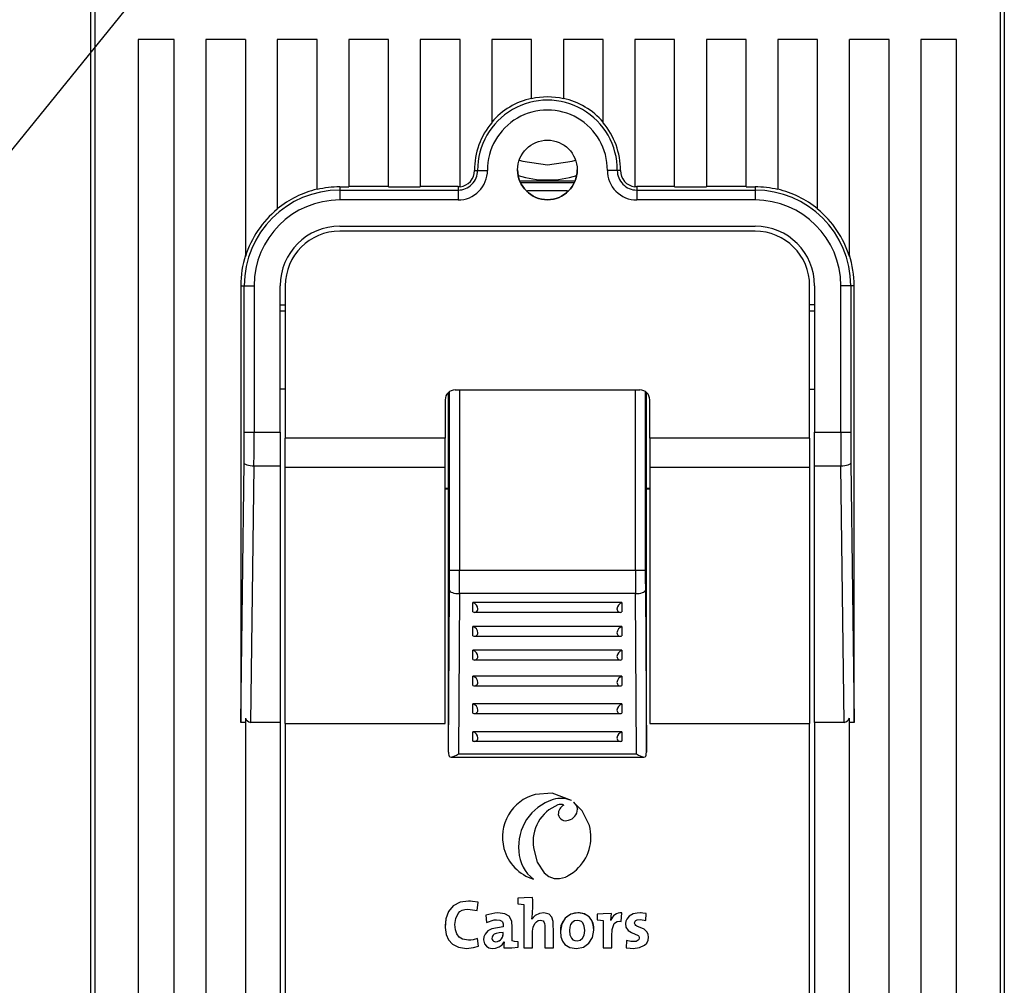
# Model space of a CAD drawing. Extents: x -743 to 4600, y 480 to 4341.
# Drawn here: x 3817 to 3857, y 3966 to 4005 of the extents above; entities that cross this region are included whole.
import ezdxf

# ---------------------------------------------------------------- set-up
doc = ezdxf.new("R2010")
doc.units = 0
doc.header["$MEASUREMENT"] = 0
doc.layers.get('0').update_dxf_attribs({"linetype": 'CONTINUOUS'})

# ---------------------------------------------------------------- blocks, each defined once
blk = doc.blocks.new('ALZADO')
at = {"linetype": 'CONTINUOUS'}
for p, q in [((248.545, 480.426), (309.048, 555.088)), ((278.72, 529.66), (278.72, 452.099)), ((315.52, 529.66), (315.52, 452.099)), ((278.887, 525.705), (278.887, 455.002)), ((315.352, 525.705), (315.352, 455.002)), ((282.08, 518.202), (280.64, 518.202)), ((280.64, 518.202), (280.64, 456.602)), ((282.08, 456.602), (282.08, 518.202)), ((284.96, 518.202), (283.36, 518.202)), ((283.36, 518.202), (283.36, 456.602)), ((284.96, 518.202), (284.96, 509.464)), ((286.24, 518.202), (286.24, 511.362)), ((287.84, 518.202), (286.24, 518.202)), ((287.84, 512.153), (287.84, 518.202)), ((289.12, 518.202), (289.12, 512.261)), ((290.72, 518.202), (289.12, 518.202)), ((290.72, 512.261), (290.72, 518.202)), ((292, 518.202), (292, 512.261)), ((293.6, 518.202), (292, 518.202)), ((293.6, 512.266), (293.6, 518.202)), ((294.88, 518.202), (294.88, 514.851)), ((296.48, 518.202), (294.88, 518.202)), ((296.48, 515.816), (296.48, 518.202)), ((297.76, 518.202), (297.76, 515.816)), ((299.36, 518.202), (297.76, 518.202)), ((299.36, 514.851), (299.36, 518.202)), ((300.64, 518.202), (300.64, 512.266)), ((302.24, 518.202), (300.64, 518.202)), ((302.24, 512.261), (302.24, 518.202)), ((303.52, 518.202), (303.52, 512.261)), ((305.12, 518.202), (303.52, 518.202)), ((305.12, 512.261), (305.12, 518.202)), ((306.4, 518.202), (306.4, 512.153)), ((308, 518.202), (306.4, 518.202)), ((308, 511.362), (308, 518.202)), ((309.28, 509.464), (309.28, 518.202)), ((310.88, 518.202), (309.28, 518.202)), ((310.88, 456.602), (310.88, 518.202)), ((313.6, 518.202), (312.16, 518.202)), ((312.16, 518.202), (312.16, 456.602)), ((313.6, 456.602), (313.6, 518.202)), ((295.987, 513.343), (296.129, 513.296)), ((296.129, 513.296), (297.12, 513.147)), ((297.12, 513.147), (298.11, 513.296)), ((298.11, 513.296), (298.252, 513.343)), ((294.18, 512.926), (294.306, 512.927)), ((294.306, 512.927), (294.316, 512.927)), ((294.316, 512.927), (294.341, 512.927)), ((294.341, 512.927), (294.378, 512.928)), ((294.378, 512.928), (294.428, 512.928)), ((294.428, 512.928), (294.488, 512.928)), ((294.488, 512.928), (294.556, 512.929)), ((294.556, 512.929), (294.63, 512.929)), ((294.63, 512.929), (294.706, 512.93)), ((299.61, 512.929), (299.533, 512.93)), ((299.683, 512.929), (299.61, 512.929)), ((299.751, 512.928), (299.683, 512.929)), ((299.811, 512.928), (299.751, 512.928)), ((299.861, 512.928), (299.811, 512.928)), ((299.899, 512.927), (299.861, 512.928)), ((299.923, 512.927), (299.899, 512.927)), ((299.933, 512.927), (299.923, 512.927)), ((300.059, 512.926), (299.933, 512.927)), ((296.003, 512.507), (298.236, 512.507)), ((298.201, 512.427), (296.038, 512.427)), ((288.76, 512.261), (288.76, 512.135)), ((288.76, 512.261), (289.12, 512.261)), ((288.76, 512.135), (293.52, 512.135)), ((288.76, 512.135), (288.76, 511.735)), ((290.72, 512.275), (289.12, 512.275)), ((290.72, 512.261), (292, 512.261)), ((293.52, 512.275), (292, 512.275)), ((293.52, 512.275), (293.52, 512.135)), ((293.52, 512.135), (293.52, 511.735)), ((296.263, 512.107), (296.32, 512.107)), ((297.92, 512.107), (296.32, 512.107)), ((296.32, 512.053), (296.32, 512.107)), ((297.92, 512.107), (297.977, 512.107)), ((297.92, 512.053), (297.92, 512.107)), ((302.24, 512.275), (300.72, 512.275)), ((300.72, 512.275), (300.72, 512.135)), ((300.72, 512.135), (305.48, 512.135)), ((300.72, 512.135), (300.72, 511.735)), ((302.24, 512.261), (303.52, 512.261)), ((305.12, 512.275), (303.52, 512.275)), ((305.12, 512.261), (305.48, 512.261)), ((305.48, 512.261), (305.48, 512.135)), ((305.48, 512.135), (305.48, 511.735)), ((293.52, 511.735), (288.76, 511.735)), ((305.48, 511.735), (300.72, 511.735)), ((288.76, 510.682), (305.48, 510.682)), ((305.48, 510.482), (288.76, 510.482)), ((305.48, 510.482), (288.76, 510.482)), ((288.76, 510.482), (288.76, 510.482)), ((305.48, 510.482), (305.48, 510.482)), ((284.766, 508.282), (284.766, 490.714)), ((284.766, 508.282), (284.906, 508.282)), ((284.906, 502.377), (284.906, 508.282)), ((284.906, 508.282), (285.306, 508.282)), ((285.306, 508.282), (285.306, 502.377)), ((286.36, 502.377), (286.36, 508.282)), ((286.56, 508.282), (286.56, 508.282)), ((286.56, 508.282), (286.56, 502.136)), ((307.68, 508.282), (307.68, 508.282)), ((307.68, 502.136), (307.68, 508.282)), ((307.88, 508.282), (307.88, 502.377)), ((309.333, 508.282), (308.933, 508.282)), ((308.933, 502.377), (308.933, 508.282)), ((309.473, 508.282), (309.333, 508.282)), ((309.333, 508.282), (309.333, 502.377)), ((309.473, 490.714), (309.473, 508.282)), ((286.36, 507.507), (286.56, 507.507)), ((286.56, 507.25), (286.36, 507.25)), ((307.88, 507.507), (307.68, 507.507)), ((307.88, 507.25), (307.68, 507.25)), ((286.56, 504.107), (286.36, 504.107)), ((286.56, 504.107), (286.36, 504.107)), ((293.4, 504.082), (300.84, 504.082)), ((293.578, 504.082), (293.578, 496.822)), ((300.661, 496.822), (300.661, 504.082)), ((307.68, 504.107), (307.88, 504.107)), ((307.68, 504.107), (307.88, 504.107)), ((293, 503.682), (293, 502.136)), ((293.134, 500.12), (293.134, 503.98)), ((293.178, 496.822), (293.178, 504.015)), ((301.061, 504.015), (301.061, 496.822)), ((301.106, 500.12), (301.106, 503.98)), ((301.24, 502.136), (301.24, 503.682)), ((284.906, 502.377), (285.306, 502.377)), ((285.306, 502.377), (286.36, 502.377)), ((286.36, 502.377), (286.36, 501.009)), ((286.56, 500.966), (286.56, 502.136)), ((293, 502.136), (286.56, 502.136)), ((293, 500.966), (293, 502.136)), ((307.68, 502.136), (301.24, 502.136)), ((301.24, 502.136), (301.24, 500.966)), ((307.68, 502.136), (307.68, 500.966)), ((307.88, 501.009), (307.88, 502.377)), ((307.88, 502.377), (308.933, 502.377)), ((308.933, 502.377), (309.333, 502.377)), ((284.766, 490.714), (284.899, 501.145)), ((284.909, 501.119), (284.899, 501.145)), ((284.933, 501.094), (284.909, 501.119)), ((284.97, 501.071), (284.933, 501.094)), ((285.02, 501.05), (284.97, 501.071)), ((285.08, 501.033), (285.02, 501.05)), ((285.148, 501.02), (285.08, 501.033)), ((285.222, 501.012), (285.148, 501.02)), ((285.298, 501.009), (285.167, 490.682)), ((285.298, 501.009), (285.222, 501.012)), ((286.36, 501.009), (285.298, 501.009)), ((286.36, 501.009), (286.36, 490.682)), ((286.56, 490.639), (286.56, 500.966)), ((286.56, 500.966), (293, 500.966)), ((293, 490.639), (293, 500.966)), ((301.24, 500.966), (307.68, 500.966)), ((301.24, 500.966), (301.24, 490.639)), ((307.68, 500.966), (307.68, 490.639)), ((307.88, 490.682), (307.88, 501.009)), ((308.941, 501.009), (307.88, 501.009)), ((309.017, 501.012), (308.941, 501.009)), ((309.072, 490.682), (308.941, 501.009)), ((309.091, 501.02), (309.017, 501.012)), ((309.159, 501.033), (309.091, 501.02)), ((309.219, 501.05), (309.159, 501.033)), ((309.269, 501.071), (309.219, 501.05)), ((309.307, 501.094), (309.269, 501.071)), ((309.331, 501.119), (309.307, 501.094)), ((309.341, 501.145), (309.331, 501.119)), ((309.341, 501.145), (309.473, 490.714)), ((293, 500.12), (293.134, 500.12)), ((293.135, 500.082), (293, 500.082)), ((293.135, 500.082), (293, 500.082)), ((293.135, 500.097), (293.12, 500.12)), ((293.135, 489.502), (293.135, 500.097)), ((301.104, 500.097), (301.12, 500.12)), ((301.104, 489.502), (301.104, 500.097)), ((301.24, 500.082), (301.104, 500.082)), ((301.24, 500.082), (301.104, 500.082)), ((301.106, 500.12), (301.24, 500.12)), ((293.178, 496.822), (293.578, 496.822)), ((293.578, 496.822), (300.661, 496.822)), ((300.661, 496.822), (301.061, 496.822)), ((293.135, 489.502), (293.176, 496.008)), ((293.176, 496.008), (293.185, 495.982)), ((293.185, 495.982), (293.208, 495.956)), ((293.208, 495.956), (293.246, 495.933)), ((293.246, 495.933), (293.295, 495.913)), ((293.295, 495.913), (293.356, 495.896)), ((293.356, 495.896), (293.424, 495.883)), ((293.424, 495.883), (293.499, 495.875)), ((293.499, 495.875), (293.576, 495.872)), ((293.576, 495.872), (293.535, 489.419)), ((300.663, 495.872), (293.576, 495.872)), ((300.663, 495.872), (300.741, 495.875)), ((300.704, 489.419), (300.663, 495.872)), ((300.741, 495.875), (300.815, 495.883)), ((300.815, 495.883), (300.884, 495.896)), ((300.884, 495.896), (300.944, 495.913)), ((300.944, 495.913), (300.994, 495.933)), ((300.994, 495.933), (301.031, 495.956)), ((301.031, 495.956), (301.055, 495.982)), ((301.055, 495.982), (301.063, 496.008)), ((301.063, 496.008), (301.104, 489.502)), ((300.12, 495.508), (294.12, 495.508)), ((294.12, 495.132), (294.12, 495.508)), ((300.12, 495.508), (300.12, 495.132)), ((294.188, 495.12), (300.052, 495.12)), ((294.12, 494.172), (294.12, 494.548)), ((300.12, 494.548), (294.12, 494.548)), ((300.12, 494.548), (300.12, 494.172)), ((294.188, 494.16), (300.052, 494.16)), ((294.12, 493.212), (294.12, 493.588)), ((300.12, 493.588), (294.12, 493.588)), ((300.12, 493.588), (300.12, 493.212)), ((294.188, 493.2), (300.052, 493.2)), ((294.12, 492.172), (294.12, 492.548)), ((300.12, 492.548), (294.12, 492.548)), ((300.12, 492.548), (300.12, 492.172)), ((294.188, 492.16), (300.052, 492.16)), ((294.12, 491.052), (294.12, 491.428)), ((300.12, 491.428), (294.12, 491.428)), ((300.12, 491.428), (300.12, 491.052)), ((294.188, 491.04), (300.052, 491.04)), ((284.766, 490.698), (284.766, 490.714)), ((284.766, 490.682), (284.766, 490.698)), ((284.96, 490.682), (284.766, 490.682)), ((284.96, 490.855), (284.96, 456.602)), ((286.36, 490.682), (285.167, 490.682)), ((286.36, 490.682), (286.36, 467.482)), ((286.56, 490.639), (293, 490.639)), ((286.56, 490.639), (286.56, 467.482)), ((301.24, 490.639), (307.68, 490.639)), ((307.68, 467.482), (307.68, 490.639)), ((309.072, 490.682), (307.88, 490.682)), ((307.88, 490.682), (307.88, 467.482)), ((309.28, 456.602), (309.28, 490.855)), ((309.473, 490.682), (309.28, 490.682)), ((309.473, 490.714), (309.473, 490.698)), ((309.473, 490.698), (309.473, 490.682)), ((294.12, 489.932), (294.12, 490.308)), ((300.12, 490.308), (294.12, 490.308)), ((300.12, 490.308), (300.12, 489.932)), ((294.188, 489.92), (300.052, 489.92)), ((293.135, 489.486), (293.135, 489.502)), ((293.135, 489.486), (293.137, 489.422)), ((293.137, 489.422), (293.145, 489.365)), ((293.145, 489.365), (293.163, 489.322)), ((293.323, 489.304), (293.454, 489.368)), ((293.454, 489.368), (293.532, 489.417)), ((293.532, 489.417), (293.535, 489.419)), ((293.535, 489.419), (300.704, 489.419)), ((300.704, 489.419), (300.707, 489.417)), ((300.707, 489.417), (300.786, 489.368)), ((300.786, 489.368), (300.917, 489.304)), ((301.077, 489.322), (301.094, 489.365)), ((301.094, 489.365), (301.102, 489.422)), ((301.102, 489.422), (301.104, 489.486)), ((301.104, 489.502), (301.104, 489.486)), ((293.163, 489.322), (293.19, 489.297)), ((293.19, 489.297), (293.24, 489.286)), ((293.238, 489.286), (301.002, 489.286)), ((293.24, 489.286), (293.323, 489.304)), ((300.917, 489.304), (301, 489.286)), ((301, 489.286), (301.049, 489.297)), ((301.049, 489.297), (301.077, 489.322)), ((297.309, 487.827), (296.628, 487.78)), ((296.628, 487.78), (296.628, 487.78)), ((298.09, 487.532), (297.309, 487.827)), ((298.09, 487.532), (298.09, 487.532)), ((298.173, 487.472), (298.286, 487.32)), ((298.524, 487.114), (298.173, 487.472)), ((298.524, 487.114), (298.173, 487.472)), ((298.173, 487.472), (298.173, 487.472)), ((297.538, 487.355), (297.538, 487.355)), ((297.558, 486.976), (297.558, 486.976)), ((297.784, 487.348), (297.784, 487.348)), ((298.286, 487.32), (298.324, 487.182)), ((298.809, 486.521), (298.524, 487.114)), ((298.809, 486.521), (298.524, 487.114)), ((297.973, 486.742), (297.973, 486.742)), ((298.809, 486.521), (298.809, 486.521)), ((295.308, 486.061), (295.308, 486.061)), ((296.551, 485.813), (296.551, 485.813)), ((298.87, 486.059), (298.87, 486.059)), ((295.97, 485.476), (295.97, 485.476)), ((296.559, 485.634), (296.703, 485.05)), ((296.703, 485.05), (296.99, 484.618)), ((296.99, 484.618), (297.177, 484.477)), ((297.958, 484.506), (298.16, 484.639)), ((298.16, 484.639), (298.285, 484.741)), ((296.56, 484.36), (296.56, 484.36)), ((297.177, 484.477), (297.385, 484.397)), ((297.385, 484.397), (297.611, 484.386)), ((297.611, 484.386), (297.85, 484.451)), ((297.85, 484.451), (297.875, 484.463)), ((297.875, 484.463), (297.894, 484.472)), ((297.894, 484.472), (297.93, 484.491)), ((297.93, 484.491), (297.958, 484.506)), ((293.602, 483.435), (293.326, 483.291)), ((293.602, 483.435), (293.326, 483.291)), ((293.938, 483.481), (293.602, 483.435)), ((293.938, 483.481), (293.602, 483.435)), ((294.022, 483.478), (293.938, 483.481)), ((294.022, 483.478), (293.938, 483.481)), ((294.108, 483.471), (294.022, 483.478)), ((294.108, 483.471), (294.022, 483.478)), ((294.327, 483.431), (294.108, 483.471)), ((294.327, 483.431), (294.108, 483.471)), ((294.288, 483.105), (294.327, 483.431)), ((294.327, 483.431), (294.327, 483.431)), ((296.176, 483.618), (295.925, 483.597)), ((295.925, 483.597), (295.925, 483.376)), ((296.52, 483.622), (296.176, 483.618)), ((296.52, 483.622), (296.52, 483.622)), ((293.134, 483.063), (293.025, 482.763)), ((293.134, 483.063), (293.025, 482.763)), ((293.326, 483.291), (293.134, 483.063)), ((293.326, 483.291), (293.134, 483.063)), ((293.522, 482.984), (293.595, 483.058)), ((293.595, 483.058), (293.684, 483.114)), ((293.684, 483.114), (293.79, 483.148)), ((293.79, 483.148), (293.912, 483.16)), ((293.912, 483.16), (294.288, 483.105)), ((295.127, 483.005), (294.995, 482.999)), ((295.127, 483.005), (294.995, 482.999)), ((295.402, 482.973), (295.127, 483.005)), ((295.402, 482.973), (295.127, 483.005)), ((295.925, 483.376), (296.066, 483.362)), ((296.066, 483.362), (296.166, 483.348)), ((296.166, 483.348), (296.166, 481.602)), ((296.52, 483.03), (296.52, 483.03)), ((296.979, 483.005), (296.8, 482.987)), ((296.979, 483.005), (296.8, 482.987)), ((297.183, 482.952), (296.979, 483.005)), ((297.183, 482.952), (296.979, 483.005)), ((298.346, 483.003), (298.06, 482.948)), ((298.346, 483.003), (298.346, 483.003)), ((298.61, 482.962), (298.346, 483.003)), ((300.095, 482.657), (300.112, 483.005)), ((300.112, 483.005), (300.112, 483.005)), ((300.734, 482.999), (300.576, 482.965)), ((300.862, 483.005), (300.734, 482.999)), ((300.89, 483.004), (300.862, 483.005)), ((300.964, 482.999), (300.89, 483.004)), ((293.025, 482.763), (292.998, 482.421)), ((293.025, 482.763), (293.003, 482.484)), ((293.393, 482.536), (293.425, 482.786)), ((293.425, 482.786), (293.522, 482.984)), ((294.995, 482.999), (294.636, 482.92)), ((294.995, 482.999), (294.636, 482.92)), ((294.636, 482.92), (294.666, 482.624)), ((294.636, 482.92), (294.636, 482.92)), ((294.666, 482.624), (294.973, 482.724)), ((294.973, 482.724), (295.072, 482.732)), ((295.072, 482.732), (295.198, 482.718)), ((295.198, 482.718), (295.281, 482.677)), ((295.281, 482.677), (295.308, 482.646)), ((295.308, 482.646), (295.326, 482.608)), ((295.326, 482.608), (295.337, 482.564)), ((295.576, 482.879), (295.402, 482.973)), ((295.576, 482.879), (295.402, 482.973)), ((295.682, 482.67), (295.576, 482.879)), ((295.682, 482.67), (295.576, 482.879)), ((295.694, 482.423), (295.682, 482.67)), ((295.694, 482.423), (295.682, 482.67)), ((296.497, 482.749), (296.495, 482.751)), ((296.497, 482.749), (296.495, 482.751)), ((296.619, 482.898), (296.497, 482.749)), ((296.619, 482.898), (296.497, 482.749)), ((296.497, 482.749), (296.497, 482.749)), ((296.611, 482.577), (296.675, 482.648)), ((296.8, 482.987), (296.619, 482.898)), ((296.8, 482.987), (296.619, 482.898)), ((296.675, 482.648), (296.751, 482.694)), ((296.751, 482.694), (296.837, 482.71)), ((296.837, 482.71), (296.896, 482.703)), ((296.896, 482.703), (296.941, 482.682)), ((296.941, 482.682), (296.973, 482.649)), ((296.973, 482.649), (296.999, 482.582)), ((297.303, 482.828), (297.183, 482.952)), ((297.303, 482.828), (297.183, 482.952)), ((297.355, 482.654), (297.303, 482.828)), ((297.355, 482.654), (297.303, 482.828)), ((297.36, 482.144), (297.355, 482.654)), ((297.36, 482.144), (297.355, 482.654)), ((297.839, 482.794), (297.695, 482.561)), ((298.06, 482.948), (297.839, 482.794)), ((298.106, 482.608), (298.055, 482.531)), ((298.206, 482.681), (298.106, 482.608)), ((298.321, 482.704), (298.206, 482.681)), ((298.415, 482.692), (298.321, 482.704)), ((298.491, 482.657), (298.415, 482.692)), ((298.549, 482.599), (298.491, 482.657)), ((298.813, 482.836), (298.61, 482.962)), ((298.907, 482.703), (298.813, 482.836)), ((298.967, 482.53), (298.907, 482.703)), ((299.369, 482.974), (299.122, 482.953)), ((299.122, 482.953), (299.122, 482.732)), ((299.122, 482.732), (299.263, 482.718)), ((299.263, 482.718), (299.363, 482.704)), ((299.363, 482.704), (299.363, 481.602)), ((299.694, 482.978), (299.369, 482.974)), ((299.669, 482.699), (299.689, 482.865)), ((299.675, 482.699), (299.669, 482.699)), ((299.675, 482.699), (299.669, 482.699)), ((299.675, 482.699), (299.675, 482.699)), ((299.689, 482.865), (299.694, 482.978)), ((299.694, 482.978), (299.694, 482.978)), ((299.809, 482.573), (299.863, 482.624)), ((299.863, 482.624), (299.928, 482.656)), ((299.928, 482.656), (300.006, 482.667)), ((300.006, 482.667), (300.095, 482.657)), ((300.277, 482.674), (300.264, 482.582)), ((300.312, 482.759), (300.277, 482.674)), ((300.415, 482.88), (300.312, 482.759)), ((300.576, 482.965), (300.415, 482.88)), ((300.628, 482.604), (300.634, 482.638)), ((300.629, 482.586), (300.628, 482.604)), ((300.634, 482.638), (300.648, 482.667)), ((300.648, 482.667), (300.684, 482.702)), ((300.684, 482.702), (300.738, 482.726)), ((300.738, 482.726), (300.873, 482.736)), ((300.873, 482.736), (301.087, 482.702)), ((301.098, 482.981), (300.964, 482.999)), ((301.087, 482.702), (301.098, 482.981)), ((301.098, 482.981), (301.098, 482.981)), ((292.997, 482.475), (292.997, 482.475)), ((292.998, 482.421), (293.04, 482.139)), ((293.411, 482.326), (293.393, 482.536)), ((293.411, 482.326), (293.393, 482.536)), ((293.466, 482.157), (293.411, 482.326)), ((293.466, 482.157), (293.411, 482.326)), ((294.719, 482.277), (294.605, 482.153)), ((294.884, 482.367), (294.719, 482.277)), ((295.34, 482.439), (294.884, 482.367)), ((295.34, 482.21), (295.177, 482.201)), ((295.337, 482.564), (295.34, 482.514)), ((295.34, 482.514), (295.34, 482.439)), ((295.34, 482.439), (295.34, 482.439)), ((295.694, 481.873), (295.694, 482.423)), ((295.694, 481.873), (295.694, 482.423)), ((296.52, 482.265), (296.544, 482.436)), ((296.52, 481.602), (296.52, 482.265)), ((296.544, 482.436), (296.611, 482.577)), ((296.999, 482.582), (297.008, 482.493)), ((297.008, 482.493), (297.009, 482.182)), ((297.695, 482.561), (297.644, 482.265)), ((297.644, 482.265), (297.644, 482.265)), ((297.644, 482.265), (297.665, 482.044)), ((298.021, 482.429), (298.009, 482.301)), ((298.009, 482.301), (298.028, 482.115)), ((298.009, 482.301), (298.028, 482.115)), ((298.055, 482.531), (298.021, 482.429)), ((298.604, 482.471), (298.549, 482.599)), ((298.599, 482.112), (298.622, 482.295)), ((298.599, 482.112), (298.622, 482.295)), ((298.622, 482.295), (298.604, 482.471)), ((298.935, 482.017), (298.987, 482.315)), ((298.987, 482.315), (298.967, 482.53)), ((298.987, 482.315), (298.987, 482.315)), ((299.714, 482.073), (299.725, 482.338)), ((299.725, 482.338), (299.809, 482.573)), ((300.263, 482.566), (300.263, 482.566)), ((300.264, 482.582), (300.282, 482.433)), ((300.282, 482.433), (300.373, 482.291)), ((300.373, 482.291), (300.509, 482.209)), ((300.509, 482.209), (300.768, 482.097)), ((300.635, 482.558), (300.629, 482.586)), ((300.647, 482.534), (300.635, 482.558)), ((300.676, 482.502), (300.647, 482.534)), ((300.716, 482.476), (300.676, 482.502)), ((301.014, 482.344), (300.716, 482.476)), ((301.14, 482.226), (301.014, 482.344)), ((301.178, 482.139), (301.14, 482.226)), ((293.04, 482.139), (293.137, 481.917)), ((293.137, 481.917), (293.3, 481.739)), ((293.559, 482.029), (293.466, 482.157)), ((293.559, 482.029), (293.466, 482.157)), ((293.693, 481.945), (293.559, 482.029)), ((293.693, 481.945), (293.559, 482.029)), ((293.937, 481.903), (293.693, 481.945)), ((293.937, 481.903), (293.693, 481.945)), ((294.028, 481.909), (293.937, 481.903)), ((294.028, 481.909), (293.937, 481.903)), ((294.124, 481.925), (294.028, 481.909)), ((294.124, 481.925), (294.028, 481.909)), ((294.299, 481.98), (294.124, 481.925)), ((294.299, 481.98), (294.124, 481.925)), ((294.34, 481.66), (294.299, 481.98)), ((294.34, 481.66), (294.299, 481.98)), ((294.299, 481.98), (294.299, 481.98)), ((294.547, 481.936), (294.547, 481.936)), ((294.559, 482.038), (294.548, 481.916)), ((294.548, 481.916), (294.588, 481.754)), ((294.605, 482.153), (294.559, 482.038)), ((294.889, 482.033), (294.885, 481.975)), ((294.885, 481.975), (294.895, 481.931)), ((294.903, 482.072), (294.889, 482.033)), ((294.895, 481.931), (294.918, 481.895)), ((294.93, 482.109), (294.903, 482.072)), ((294.918, 481.895), (294.951, 481.868)), ((294.972, 482.142), (294.93, 482.109)), ((294.951, 481.868), (294.994, 481.851)), ((295.056, 482.178), (294.972, 482.142)), ((294.994, 481.851), (295.047, 481.845)), ((295.177, 482.201), (295.056, 482.178)), ((295.3, 481.719), (295.379, 481.837)), ((295.382, 481.834), (295.37, 481.705)), ((295.379, 481.837), (295.382, 481.834)), ((295.694, 481.873), (295.694, 481.873)), ((295.794, 481.858), (295.694, 481.873)), ((295.934, 481.845), (295.794, 481.858)), ((295.934, 481.624), (295.934, 481.845)), ((297.009, 482.182), (297.009, 481.602)), ((297.36, 481.602), (297.36, 482.144)), ((297.36, 481.602), (297.36, 482.144)), ((297.665, 482.044), (297.724, 481.868)), ((297.724, 481.868), (297.819, 481.736)), ((298.028, 482.115), (298.085, 481.982)), ((298.028, 482.115), (298.085, 481.982)), ((298.085, 481.982), (298.145, 481.923)), ((298.085, 481.982), (298.145, 481.923)), ((298.145, 481.923), (298.222, 481.887)), ((298.145, 481.923), (298.222, 481.887)), ((298.222, 481.887), (298.315, 481.875)), ((298.222, 481.887), (298.315, 481.875)), ((298.315, 481.875), (298.437, 481.902)), ((298.315, 481.875), (298.437, 481.902)), ((298.437, 481.902), (298.534, 481.981)), ((298.437, 481.902), (298.534, 481.981)), ((298.534, 481.981), (298.599, 482.112)), ((298.534, 481.981), (298.599, 482.112)), ((298.79, 481.783), (298.935, 482.017)), ((299.714, 481.602), (299.714, 482.073)), ((300.299, 481.889), (300.291, 481.599)), ((300.299, 481.889), (300.291, 481.599)), ((300.478, 481.855), (300.299, 481.889)), ((300.299, 481.889), (300.299, 481.889)), ((300.687, 481.858), (300.478, 481.855)), ((300.739, 481.876), (300.687, 481.858)), ((300.779, 481.903), (300.739, 481.876)), ((300.768, 482.097), (300.794, 482.071)), ((300.806, 481.939), (300.779, 481.903)), ((300.794, 482.071), (300.811, 482.04)), ((300.818, 481.982), (300.806, 481.939)), ((300.811, 482.04), (300.819, 482.003)), ((300.819, 482.003), (300.818, 481.982)), ((301.116, 481.789), (301.173, 481.9)), ((301.173, 481.9), (301.192, 482.027)), ((301.192, 482.027), (301.178, 482.139)), ((293.3, 481.739), (293.538, 481.62)), ((293.538, 481.62), (293.86, 481.577)), ((293.86, 481.577), (294.142, 481.605)), ((294.142, 481.605), (294.34, 481.66)), ((294.34, 481.66), (294.34, 481.66)), ((294.588, 481.754), (294.66, 481.664)), ((294.66, 481.664), (294.764, 481.603)), ((294.764, 481.603), (294.9, 481.575)), ((294.9, 481.575), (295.033, 481.582)), ((295.033, 481.582), (295.182, 481.631)), ((295.182, 481.631), (295.3, 481.719)), ((295.37, 481.705), (295.368, 481.599)), ((295.368, 481.599), (295.688, 481.603)), ((295.368, 481.599), (295.368, 481.599)), ((295.688, 481.603), (295.934, 481.624)), ((296.166, 481.602), (296.52, 481.602)), ((296.52, 481.602), (296.52, 481.602)), ((297.009, 481.602), (297.36, 481.602)), ((297.009, 481.602), (297.009, 481.602)), ((297.36, 481.602), (297.36, 481.602)), ((297.819, 481.736), (298.021, 481.613)), ((298.021, 481.613), (298.285, 481.574)), ((298.285, 481.574), (298.569, 481.629)), ((298.569, 481.629), (298.79, 481.783)), ((299.363, 481.602), (299.714, 481.602)), ((299.714, 481.602), (299.714, 481.602)), ((300.291, 481.599), (300.448, 481.58)), ((300.291, 481.599), (300.291, 481.599)), ((300.448, 481.58), (300.578, 481.574)), ((300.578, 481.574), (300.833, 481.607)), ((300.833, 481.607), (301.026, 481.699)), ((301.026, 481.699), (301.116, 481.789))]:
    blk.add_line(p, q, dxfattribs=at)
blk.add_circle((297.12, 512.947), 1.2, dxfattribs=at)
for centre, radius, start, end in [((297.12, 512.947), 2.813, 359.5919, 180.4081), ((297.12, 512.947), 2.954, 102.5142, 139.3219), ((297.12, 512.947), 2.94, 77.4254, 102.5746), ((297.12, 512.947), 2.954, 40.6781, 77.4858), ((297.12, 512.947), 2.414, 359.5919, 180.4081), ((297.12, 512.947), 2.94, 139.6397, 180.4081), ((297.12, 512.947), 2.94, 359.5919, 40.3603), ((293.52, 512.922), 1.186, 270, 0.4081), ((293.52, 512.922), 0.787, 270, 0.4081), ((293.52, 512.922), 0.66, 276.9507, 0.4081), ((297.12, 512.947), 1.2, 180, 0), ((300.72, 512.922), 1.186, 179.5919, 270), ((300.72, 512.922), 0.787, 179.5919, 270), ((300.72, 512.922), 0.66, 179.5919, 263.0493), ((297.12, 516.507), 3.965, 252.7043, 287.2957), ((288.76, 508.282), 3.853, 90, 180), ((288.76, 508.282), 3.994, 103.3186, 129.124), ((288.76, 508.282), 3.98, 90, 103.3662), ((293.52, 512.922), 0.646, 270, 277.1017), ((300.72, 512.922), 0.646, 262.8983, 270), ((305.48, 508.282), 3.98, 76.6338, 90), ((305.48, 508.282), 3.853, 0, 90), ((305.48, 508.282), 3.994, 50.876, 76.6814), ((288.76, 508.282), 3.454, 90, 180), ((305.48, 508.282), 3.454, 0, 90), ((288.76, 508.282), 3.98, 129.2878, 162.7172), ((305.48, 508.282), 3.98, 17.2828, 50.7122), ((288.76, 508.282), 2.4, 90, 180), ((288.76, 508.282), 2.2, 90, 180), ((288.76, 508.282), 2.2, 90, 180), ((305.48, 508.282), 2.4, 0, 90), ((305.48, 508.282), 2.2, 0, 90), ((305.48, 508.282), 2.2, 0, 90), ((288.76, 508.282), 3.994, 162.0843, 180), ((305.48, 508.282), 3.994, 0, 17.9157), ((293.4, 503.682), 0.4, 90, 180), ((300.84, 503.682), 0.4, 0, 90), ((187.318, 502.362), 97.589, 359.28574, 0.00865), ((164.826, 502.36), 120.48, 359.35717, 0.00779), ((429.205, 502.359), 120.272, 179.99165, 180.6434), ((406.753, 502.361), 97.42, 179.99072, 180.71488), ((163.133, 496.811), 130.045, 359.64594, 0.00448), ((116.099, 496.81), 177.479, 359.69711, 0.00361), ((477.667, 496.81), 177.006, 179.99616, 180.30348), ((431.454, 496.812), 130.393, 179.996, 180.35358), ((294.027, 495.229), 0.294, 4.4354, 71.5695), ((300.214, 495.228), 0.295, 108.6057, 175.3894), ((294.183, 495.253), 0.137, 242.3263, 359.745), ((300.056, 495.253), 0.137, 180.256, 297.6728), ((294.027, 494.269), 0.294, 4.434, 71.5696), ((300.214, 494.268), 0.295, 108.6065, 175.3899), ((294.183, 494.293), 0.137, 242.3253, 359.7434), ((300.056, 494.293), 0.137, 180.2575, 297.6737), ((294.027, 493.309), 0.294, 4.4325, 71.5724), ((294.183, 493.333), 0.137, 242.3253, 359.7434), ((300.214, 493.308), 0.295, 108.6035, 175.3916), ((300.056, 493.333), 0.137, 180.2575, 297.6737), ((294.025, 492.268), 0.295, 4.63, 71.375), ((300.214, 492.268), 0.295, 108.6264, 175.3687), ((294.182, 492.294), 0.137, 242.7947, 359.2766), ((300.056, 492.293), 0.137, 180.3065, 297.6222), ((294.027, 491.149), 0.294, 4.4325, 71.5724), ((300.214, 491.148), 0.295, 108.6264, 175.3687), ((294.183, 491.173), 0.137, 242.3253, 359.7434), ((300.056, 491.173), 0.137, 180.2575, 297.6737), ((285.213, 490.947), 0.27, 200.1327, 260.2166), ((309.026, 490.947), 0.27, 279.7834, 339.8673), ((294.027, 490.029), 0.294, 4.4338, 71.5711), ((300.214, 490.028), 0.295, 108.6264, 175.3687), ((294.183, 490.053), 0.137, 242.3263, 359.745), ((300.056, 490.053), 0.137, 180.256, 297.6728), ((297.088, 486.061), 1.779, 104.9664, 195.0326), ((297.931, 485.687), 1.972, 107.2942, 186.1471), ((297.671, 486.613), 1.01, 65.4799, 108.8173), ((297.652, 487.073), 0.305, 64.4161, 112.107), ((298.134, 485.878), 1.594, 111.9821, 188.8084), ((297.951, 486.992), 0.394, 115.0967, 182.248), ((297.86, 487.027), 0.307, 189.6426, 291.6594), ((297.86, 487.027), 0.307, 189.6426, 291.6594), ((297.869, 487.185), 0.455, 283.2488, 359.5384), ((297.089, 486.06), 1.78, 312.2034, 15.0231), ((297.087, 486.059), 1.778, 194.9669, 252.7483), ((297.461, 485.55), 1.493, 182.8408, 232.8573), ((297.461, 485.55), 1.493, 182.8408, 232.8573), ((291.743, 483.322), 4.786, 353.1457, 3.5853), ((298.338, 482.308), 0.695, 89.3388, 183.5151), ((298.377, 482.389), 0.614, 353.0168, 92.9501), ((300.075, 482.594), 0.413, 84.8631, 165.3032), ((295.012, 482.173), 0.33, 276.1189, 6.3404), ((295.021, 482.163), 0.319, 274.7242, 2.3514)]:
    blk.add_arc(centre, radius, start, end, dxfattribs=at)

msp = doc.modelspace()

# ---------------------------------------------------------------- block references
at = {"linetype": 'CONTINUOUS'}
msp.add_blockref('ALZADO', (3541.218, 3485.618), dxfattribs=at)

doc.saveas('drawing.dxf')
